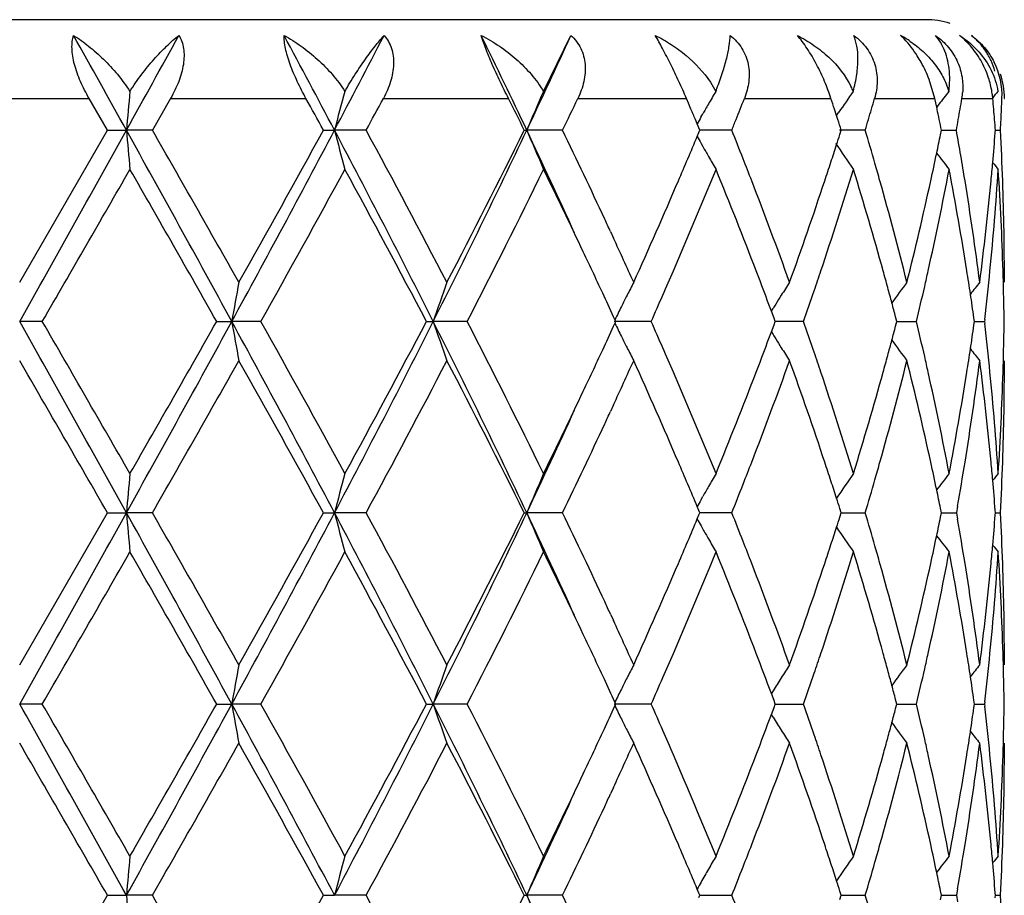
# Model space of a CAD drawing. Units: inches. Extents: x 5.6 to 16.3, y 6.8 to 11.7.
# Drawn here: x 14.9 to 15.1, y 11.5 to 11.7 of the extents above; entities that cross this region are included whole.
import ezdxf

# ---------------------------------------------------------------- set-up
doc = ezdxf.new("R2010")
doc.units = ezdxf.units.IN
doc.header["$LTSCALE"] = 1.21
doc.header["$MEASUREMENT"] = 0
doc.layers.get('0').update_dxf_attribs({"linetype": 'CONTINUOUS'})

msp = doc.modelspace()

# ---------------------------------------------------------------- linework, layer by layer
at = {"color": 7, "linetype": 'CONTINUOUS'}
for p, q in [((15.1047023427, 11.7001695021), (14.6447023427, 11.7001695021)), ((15.0076680522, 11.6819512594), (15.0146423898, 11.6961704593)), ((15.0500524078, 11.684280771), (15.0514228057, 11.6819512594)), ((15.1070312071, 11.6801695021), (15.1055949183, 11.6850016894)), ((14.8969756159, 11.6720925231), (14.8923270692, 11.6801695021)), ((14.9130113221, 11.6801695021), (14.9083965158, 11.6720925228)), ((15.0444621186, 11.6790017125), (15.0439665262, 11.6801695021)), ((15.0451072471, 11.6774771834), (15.0444621186, 11.6790017125)), ((15.1075047277, 11.6779341566), (15.1070312071, 11.6801695021)), ((15.1080743333, 11.6786861031), (15.1075015444, 11.6779363383)), ((15.0476651313, 11.6753998156), (15.048153262, 11.6762651111)), ((15.0820846008, 11.6757926296), (15.0815398549, 11.6774771837)), ((15.0820822902, 11.6757939219), (15.0826697318, 11.6766615567)), ((15.1076007663, 11.6774771838), (15.1075047277, 11.6779341566)), ((15.0467059836, 11.6736773677), (15.0462413803, 11.6747848586)), ((15.0473688819, 11.6720925231), (15.0467059836, 11.6736773677)), ((15.0824089902, 11.6747848585), (15.0820846008, 11.6757926296)), ((14.8747023427, 11.6334631734), (14.8969756159, 11.6720925231)), ((14.8969756159, 11.6720925231), (14.9017977148, 11.6720926543)), ((14.9083965156, 11.6720925231), (14.9017977148, 11.6720926543)), ((14.9518261874, 11.6720925231), (14.9546297838, 11.6720926543)), ((14.9626743954, 11.6720925231), (14.9546297838, 11.6720926543)), ((15.0028094472, 11.6720925231), (15.0034539571, 11.6720926543)), ((15.012540989, 11.6720925231), (15.0034539571, 11.6720926543)), ((15.0467093042, 11.6705154408), (15.0471369244, 11.6715372767)), ((15.0471369244, 11.6715372767), (15.0473688819, 11.6720925231)), ((15.0554957773, 11.6720925231), (15.0473686402, 11.6720926329)), ((15.0893848282, 11.6720925231), (15.0828675594, 11.6720926099)), ((15.0829266076, 11.6710154397), (15.0832700954, 11.6720925231)), ((15.1084824816, 11.6709624653), (15.1087128508, 11.6720925229)), ((15.1087131296, 11.6720925755), (15.1093822225, 11.6720925662)), ((15.1093822225, 11.6720925662), (15.1125088031, 11.6720925231)), ((15.1223728343, 11.6714723638), (15.1224213422, 11.6720925229)), ((15.1224220787, 11.6720925426), (15.1237081686, 11.6720925231)), ((15.0476834326, 11.6687532356), (15.0481541418, 11.6679189681)), ((15.0246944479, 11.646339129), (15.0254509107, 11.6446991109)), ((15.0655291713, 11.6261492319), (15.0659632959, 11.6268482363)), ((15.0662049207, 11.6243730351), (15.0655449011, 11.6261471084)), ((14.8804493028, 11.6235085114), (14.8747023427, 11.6235084799)), ((14.924715004, 11.6235085114), (14.9285522366, 11.6235084799)), ((14.9359207474, 11.6235085114), (14.9285522366, 11.6235084799)), ((14.9779667815, 11.6235085114), (14.979701872, 11.6235084799)), ((14.9883224455, 11.6235085114), (14.979701872, 11.6235084799)), ((15.0350267576, 11.6235085114), (15.0255863925, 11.6235084799)), ((15.0258221282, 11.6230336375), (15.0260404489, 11.6235085114)), ((15.0260404489, 11.6235085114), (15.0258221482, 11.6239833544)), ((15.0662048856, 11.622643916), (15.0665253917, 11.6235085114)), ((15.0665253917, 11.6235085114), (15.0662049207, 11.6243730351)), ((15.0736917337, 11.6235085114), (15.0665253454, 11.6235084884)), ((15.0970832973, 11.6223369564), (15.0973915258, 11.6235085116)), ((15.0973915258, 11.6235085116), (15.0970833278, 11.6246799821)), ((15.0973917837, 11.6235084951), (15.0991654645, 11.6235085009)), ((15.0991654645, 11.6235085009), (15.1023785507, 11.6235085114)), ((15.1169568714, 11.6225632175), (15.1170910944, 11.6235085116)), ((15.1170910944, 11.6235085116), (15.116956887, 11.624453721)), ((15.1170913919, 11.6235085025), (15.1196487322, 11.6235085114)), ((15.1197095263, 11.6240364536), (15.1196487322, 11.6235085114)), ((15.1196487322, 11.6235085114), (15.1197095295, 11.622980556)), ((15.0655448588, 11.6208698711), (15.0662048856, 11.622643916)), ((15.0655291288, 11.6208677468), (15.0659633026, 11.6201686507)), ((15.0254515369, 11.6023189337), (15.0246943952, 11.6006774435)), ((15.0476836753, 11.5782643057), (15.0481541046, 11.5790981038)), ((15.0471370102, 11.5754800627), (15.0467094075, 11.5765018005)), ((15.0832701984, 11.5749247281), (15.08292666, 11.5760019119)), ((15.1087129166, 11.5749247281), (15.1084825119, 11.5760548983)), ((15.1127986248, 11.576561802), (15.1125087454, 11.5749247284)), ((14.8747023427, 11.5362962269), (14.8969758021, 11.5749247284)), ((14.8969758021, 11.5749247284), (14.9017977458, 11.5749247044)), ((14.9083963307, 11.5749247284), (14.9017977458, 11.5749247044)), ((14.9518263652, 11.5749247284), (14.9546298751, 11.5749247044)), ((14.9626742208, 11.5749247284), (14.9546298751, 11.5749247044)), ((15.0028096077, 11.5749247284), (15.0034541043, 11.5749247044)), ((15.0125408335, 11.5749247284), (15.0034541043, 11.5749247044)), ((15.0467093831, 11.5733476275), (15.0471369863, 11.5743693475)), ((15.0471369863, 11.5743693475), (15.0473690171, 11.5749247284)), ((15.0473690171, 11.5749247284), (15.0471370102, 11.5754800627)), ((15.0554956487, 11.5749247284), (15.0473687753, 11.5749247084)), ((15.0829266355, 11.5738474878), (15.0832701984, 11.5749247281)), ((15.0832702355, 11.5749247137), (15.0861260591, 11.5749247207)), ((15.0861260591, 11.5749247207), (15.0893847329, 11.5749247284)), ((15.108482495, 11.5737944963), (15.1087129166, 11.5749247281)), ((15.1087132042, 11.574924719), (15.1093822566, 11.5749247207)), ((15.1093822566, 11.5749247207), (15.1125087454, 11.5749247284)), ((15.1125087454, 11.5749247284), (15.1127986346, 11.5732876295)), ((15.1223728428, 11.5743043997), (15.1224213674, 11.5749247281)), ((15.1224213674, 11.5749247281), (15.1223728482, 11.575545)), ((15.1224221039, 11.5749247249), (15.1237081519, 11.5749247284)), ((15.047683637, 11.5715851211), (15.0481540311, 11.570751373)), ((15.024694349, 11.5491724592), (15.0254515292, 11.5475308969)), ((15.0659630594, 11.5296808082), (15.0655289056, 11.5289817421)), ((15.0662046944, 11.5272054822), (15.0655446335, 11.5289796155)), ((14.8804495735, 11.5263408412), (14.8747023427, 11.5263408809)), ((14.9247147385, 11.5263408412), (14.9285521524, 11.5263408809)), ((14.93592101, 11.5263408412), (14.9285521524, 11.5263408809)), ((14.9779665348, 11.5263408412), (14.9797017078, 11.5263408809)), ((14.9883226869, 11.5263408412), (14.9797017078, 11.5263408809)), ((15.0350269654, 11.5263408412), (15.0255861566, 11.5263408809)), ((15.0260402332, 11.5263408412), (15.0258219, 11.5268157415)), ((15.0258219252, 11.5258659802), (15.0260402332, 11.5263408412)), ((15.0665252179, 11.5263408415), (15.0662046944, 11.5272054822)), ((15.0662047378, 11.5254762897), (15.0665252179, 11.5263408415)), ((15.0665251608, 11.5263408702), (15.0704278493, 11.5263408543)), ((15.0704278493, 11.5263408543), (15.0736918975, 11.5263408412)), ((15.0973914027, 11.5263408415), (15.0970831575, 11.5275124565)), ((15.0970831951, 11.5251693308), (15.0973914027, 11.5263408415)), ((15.0973916596, 11.5263408616), (15.0991654252, 11.5263408543)), ((15.0991654252, 11.5263408543), (15.1023786626, 11.5263408412)), ((15.1170910281, 11.5263408415), (15.116956797, 11.527286187)), ((15.1169568163, 11.5253956004), (15.1170910281, 11.5263408415)), ((15.1170913256, 11.5263408524), (15.1196487864, 11.5263408412)), ((15.1197095822, 11.5268687864), (15.1196487864, 11.5263408412)), ((15.1196487864, 11.5263408412), (15.1197095783, 11.5258129129)), ((15.0659630635, 11.5230010266), (15.0655289583, 11.5236999982)), ((15.0655446867, 11.5237021234), (15.0662047378, 11.5254762897)), ((15.0254507695, 11.5051496274), (15.0246944467, 11.5035099357)), ((15.0471369711, 11.478312162), (15.0467093611, 11.4793339505)), ((15.0832701464, 11.4777568801), (15.0829266383, 11.4788340031)), ((15.1087128833, 11.4777568801), (15.1084824998, 11.4788869825)), ((15.112798635, 11.4793939017), (15.1125087745, 11.4777568803)), ((14.8747023427, 11.4391281126), (14.8969757081, 11.4777568803)), ((14.8969757081, 11.4777568803), (14.9017977303, 11.4777567946)), ((14.9083964244, 11.4777568803), (14.9017977303, 11.4777567946)), ((14.9518262755, 11.4777568803), (14.9546298295, 11.4777567946)), ((14.9626743093, 11.4777568803), (14.9546298295, 11.4777567946)), ((15.0028095267, 11.4777568803), (15.0034540307, 11.4777567946)), ((15.0125409123, 11.4777568803), (15.0034540307, 11.4777567946)), ((15.0471368874, 11.4772014359), (15.0473689488, 11.47775688)), ((15.0473689488, 11.47775688), (15.0471369711, 11.478312162)), ((15.0473686767, 11.4777568085), (15.0522682188, 11.4777568521)), ((15.0522682188, 11.4777568521), (15.0554957141, 11.4777568803)), ((15.0829265527, 11.4766795629), (15.0832701464, 11.4777568801)), ((15.0832701709, 11.477756827), (15.0861260667, 11.4777568521)), ((15.0861260667, 11.4777568521), (15.0893847813, 11.4777568803)), ((15.1084824409, 11.4766265665), (15.1087128833, 11.4777568801)), ((15.1087131657, 11.477756846), (15.1093822462, 11.4777568521)), ((15.1093822462, 11.4777568521), (15.1125087745, 11.4777568803)), ((15.1125087745, 11.4777568803), (15.1127986673, 11.476119786)), ((15.1223728232, 11.4771364772), (15.1224213547, 11.4777568801)), ((15.1224213547, 11.4777568801), (15.1223728421, 11.4783770854)), ((15.1224220911, 11.4777568676), (15.1237081603, 11.4777568803))]:
    msp.add_line(p, q, dxfattribs=at)
at = {"color": 9, "linetype": 'CONTINUOUS'}
for p, q in [((14.857077616, 11.6801695021), (14.8923270692, 11.6801695021)), ((14.9130113221, 11.6801695021), (14.947376998, 11.6801695021)), ((14.9670240561, 11.6801695021), (14.9987827161, 11.6801695021)), ((15.0164073939, 11.6801695021), (15.0439665262, 11.6801695021)), ((15.0586850487, 11.6801695021), (15.0806627234, 11.6801695021)), ((15.0917370424, 11.6801695021), (15.1070312071, 11.6801695021)), ((15.1139060101, 11.6801695021), (15.1216014696, 11.6801695021)), ((15.1246332022, 11.6801695021), (15.1247023427, 11.6801695021))]:
    msp.add_line(p, q, dxfattribs=at)
at = {"color": 7, "linetype": 'CONTINUOUS'}
for centre, radius, start, end in [((15.1047023427, 11.6801695021), 0.02, 72, 90), ((3.4955732395, 5.3367225164), 13.0475619011, 29.0491484122, 29.1701671892), ((7.876346226, 15.5751815341), 8.0368570614, 330.9450202688, 331.1411996072), ((11.7262437952, 9.9688140099), 3.6501553709, 27.8158818615, 28.2440507504), ((12.2269318685, 13.1115223905), 3.0842006878, 332.1790023272, 332.6835949037), ((13.1374351962, 10.7888953957), 2.0644765471, 25.3284591819, 26.0700562113), ((13.3251698384, 12.4665932234), 1.8568437568, 334.6671012112, 335.4863605813), ((15.0834321153, 11.6691949542), 0.030813955, 56.9537590787, 61.0960778436), ((15.0834467055, 11.6800972897), 0.0219028387, 45.2605295275, 47.2092518321), ((15.0825761213, 11.6792179307), 0.0231402507, 43.9992936036, 45.2619608006), ((15.0838299719, 11.6698215061), 0.0300718036, 55.7208139055, 56.9381872), ((15.074039994, 11.6729283858), 0.0337857648, 20.9374677218, 29.0891692937), ((15.0978021883, 11.6778417626), 0.0240769845, 17.3000910755, 28.5642255247), ((15.1054388857, 11.6809270438), 0.0186568072, 357.6729203929, 26.8081143901), ((15.1047023427, 11.6801695021), 0.02, 0, 18), ((16.8368647578, 11.5029904873), 1.9424417633, 174.7137366661, 175.0057083114), ((15.6517443508, 11.4923841655), 0.7199054525, 164.7327180244, 165.5445054748), ((15.4822204026, 11.4732722343), 0.5184080137, 156.2630506295, 157.4480400206), ((15.4469341489, 11.4507514096), 0.4581294502, 149.6911800249, 150.1630565801), ((14.9598288928, 11.7175825541), 0.0982803848, 338.7432788142, 339.2020416175), ((15.4523403388, 11.4257399265), 0.4467863268, 145.0085748814, 145.8324524083), ((15.0670597545, 11.6739330066), 0.0208589926, 22.6066632045, 26.1829152384), ((15.4646485453, 11.405682462), 0.4490836856, 142.0347573971, 142.5612754591), ((15.0969763653, 11.683018281), 0.0171676559, 350.4482291562, 356.0781932037), ((15.4732683675, 11.3942478445), 0.4532385683, 140.5968808926, 140.8633980612), ((11.7090086199, 9.8910561729), 3.6997238083, 28.7766893074, 28.9194954458), ((12.2918248027, 13.1156232142), 3.0359872208, 331.6098326576, 331.7829610702), ((13.1518664371, 10.754357841), 2.0659687737, 26.3731368746, 26.6234309155), ((13.3698577318, 12.4633996469), 1.8233417808, 334.279130125, 334.5605184679), ((15.4481150811, 11.4500728357), 0.4594914569, 150.1629228796, 150.3447467656), ((13.8789024236, 12.1413721907), 1.2667260803, 338.5175804804, 338.6483905806), ((14.0764019401, 11.3515019529), 1.056675011, 17.9683431594, 18.1218800288), ((14.1540971058, 11.9488674052), 0.9753805482, 343.8447888962, 344.0093746841), ((14.3065948687, 11.8156726416), 0.8186039213, 350.2808707251, 350.4720014721), ((14.3583616566, 11.6126266524), 0.766370289, 4.6522147772, 5.0562343161), ((14.3707009641, 11.7108358311), 0.7540032214, 357.4642896283, 357.6690603713), ((13.7551096881, 11.1324848197), 1.4003965077, 22.7833385261, 22.9028666714), ((15.4488138379, 11.4496749498), 0.4602955553, 150.3447418923, 150.5100414343), ((13.8685376813, 12.1454513086), 1.2778646208, 338.3877937018, 338.5175800385), ((14.1482047483, 11.9505743144), 0.9815151563, 343.6810947382, 343.8447880586), ((14.2691311933, 11.5014992145), 0.8567376907, 11.6692771719, 11.8531922593), ((14.3035591456, 11.8161925835), 0.8216838488, 350.0903477839, 350.280871203), ((14.3699596461, 11.7108686757), 0.7547452667, 357.2596862301, 357.4642884867), ((15.4502067255, 11.448889842), 0.4618944719, 150.63356194, 150.8780008685), ((13.857979539, 12.1496341776), 1.2892211504, 338.2590350011, 338.3877935935), ((14.0903873394, 11.3560169772), 1.0419788472, 17.6584192592, 17.813851793), ((14.1422024831, 11.9523316599), 0.9877693909, 343.5183009532, 343.6810941661), ((14.2728820534, 11.5022738988), 0.8529076662, 11.4846571355, 11.6692761267), ((14.3004689156, 11.8167324814), 0.8248208875, 349.9004360738, 350.0903457297), ((14.3604314807, 11.6127963801), 0.764293518, 4.449646831, 4.652118022), ((14.3691579134, 11.7109070736), 0.7555479183, 357.0552638128, 357.25968443), ((-0.5751359391, 20.2717239236), 17.7056243407, 330.7616034644, 330.9416200439), ((9.202139345, 8.5017239147), 6.5220658902, 28.597245709, 29.0844912898), ((16.8368924756, 11.8412107494), 1.9424707626, 184.9946885502, 185.2894837445), ((9.0831966835, 8.3386518476), 6.7115407933, 29.4008893273, 29.7801262951), ((11.4624497845, 13.5152290164), 3.9487305297, 331.3752837552, 332.1753728361), ((11.1485104906, 13.7629868368), 4.3401669691, 330.6163726384, 331.1999558597), ((12.4652434162, 10.3566719182), 2.8155596602, 26.7399176093, 27.8524943456), ((15.6517900455, 11.8518273734), 0.7199562485, 194.4566081465, 195.2762173516), ((12.4717324192, 10.3255065314), 2.8316224611, 27.5104687444, 28.3953489168), ((13.0488491158, 12.5975719789), 2.1626354445, 333.2302788042, 334.6630691544), ((12.9702362306, 12.6809899031), 2.2691910022, 332.5076589761, 333.6018257422), ((13.3387440622, 10.8838691159), 1.8418890794, 24.4413332417, 25.3370884205), ((15.4822879953, 11.8709572791), 0.5184873915, 202.553606664, 203.7499527031), ((13.398471719, 10.8945851697), 1.791573971, 24.9222950265, 25.7204103202), ((13.8628757353, 11.1965477513), 1.2839335635, 21.3907948205, 21.7391248246), ((14.0883971479, 11.988773611), 1.0440589551, 342.1308548338, 342.2810048687), ((14.1460488431, 11.3930151302), 0.9837514791, 15.9714300217, 16.4803733689), ((14.2702093001, 11.8424438859), 0.8556329847, 348.1183738684, 348.4387898991), ((14.3044711717, 11.5281718533), 0.8207545144, 9.1873001492, 10.0991234219), ((14.3588763117, 11.7315079585), 0.7658532579, 354.9339482269, 355.5039442717), ((14.3703283358, 11.6333377323), 0.7543759714, 1.9658318026, 2.9447701404), ((13.7385153946, 12.2186508258), 1.4183877134, 336.77041962, 337.2662363737), ((15.450278403, 11.8953533398), 0.4619851917, 209.1228945787, 209.3729334803), ((15.4525165878, 11.9185840588), 0.447009839, 213.9793471719, 215.0080122592), ((15.4485616368, 11.8943841106), 0.4600137203, 209.4919218492, 209.8479655796), ((14.0796158432, 11.9916075874), 1.0532862367, 341.8789101951, 342.1307039901), ((14.2612989474, 11.8443262066), 0.8647399853, 347.6393101427, 348.1178811649), ((15.4647323677, 11.9385851738), 0.4491999839, 217.3160820594, 217.9824331555), ((15.4470865279, 11.8935371847), 0.4583127707, 209.8479132712, 210.324204038), ((13.8889414249, 11.2067719283), 1.2559343886, 21.1152169147, 21.3902011737), ((14.0679455148, 11.9954276113), 1.06556586, 341.60751956, 341.8788684197), ((14.1611191168, 11.3973454966), 0.968071398, 15.6944315615, 15.9704532432), ((14.355717128, 11.7317860832), 0.76902466, 354.5851078994, 354.9340920726), ((15.4735137976, 11.9501559696), 0.4535664667, 219.1367516703, 219.4204215613), ((1.4843248787, 19.363049221), 15.4711550951, 329.9830508407, 330.148136112), ((8.8342920093, 8.1771812804), 6.9978870838, 29.5037889016, 29.8678591346), ((11.6266288205, 13.4778140376), 3.7933971635, 330.7366504458, 331.4033182429), ((12.4239679874, 10.2801538974), 2.8857427917, 27.7435134977, 28.6136397605), ((13.1238085257, 12.5834632537), 2.0971230922, 332.7580888976, 333.9389942473), ((13.3550146525, 10.8539207566), 1.8397334519, 25.3364007422, 26.0600217851), ((13.7671829085, 12.1865628192), 1.387240902, 336.6343028135, 337.7880427703), ((13.873139464, 11.1807866145), 1.2728644375, 20.9732384231, 22.2200256571), ((14.090405095, 11.9681490281), 1.0419285759, 341.4330186438, 342.9206291898), ((14.1506548351, 11.3745098288), 0.9789373002, 15.5161508419, 17.0866339353), ((14.2728629097, 11.8219442209), 0.8529149317, 347.4343288808, 349.2010046457), ((14.3046845373, 11.5083308902), 0.8205330543, 8.9784242979, 10.8039195796), ((14.3602908042, 11.7114677789), 0.7644328685, 354.3633328752, 356.3001073221), ((14.3700527025, 11.6134255971), 0.7546515533, 1.7434535192, 3.7010336884), ((13.6405480042, 12.2610541021), 1.5251376488, 335.7010351261, 336.758180967), ((13.9375576537, 11.2254575268), 1.2038509733, 19.8109099627, 21.1191540903), ((14.0187899866, 12.0120263876), 1.1174477441, 340.1977499002, 341.5951577304), ((14.1875068154, 11.404699083), 0.9406782905, 14.0749272651, 15.6980022756), ((14.2333160126, 11.8506189831), 0.8934213364, 345.9327311109, 347.6292586861), ((14.3232464192, 11.5312016635), 0.8017363751, 7.3280415636, 9.1877831003), ((14.3444827373, 11.7329244238), 0.7803163422, 352.6770023909, 354.5797401307), ((14.3736924744, 11.6334527156), 0.7510098684, 0.0007978466, 1.9658688953), ((13.4971606241, 10.9407522464), 1.6826207034, 24.792802796, 24.9127057406), ((13.5455441299, 10.9630364746), 1.6293520275, 24.2971041506, 24.7313586499), ((13.4551459519, 10.9013404479), 1.7289412854, 24.9247018717, 25.3361015094), ((13.6888733999, 12.2200604192), 1.4724135479, 336.3850827117, 336.6462446282), ((13.9311786292, 11.2030824873), 1.2106900975, 20.4531210582, 20.9711251729), ((14.0460127911, 11.9828332941), 1.0886860355, 341.1637207644, 341.4443395168), ((14.1764781887, 11.3817393686), 0.9521211041, 15.2479683681, 15.5126572907), ((14.2493126783, 11.8270542741), 0.8770128172, 347.1781658427, 347.4432072483), ((14.3186347815, 11.5105677544), 0.8064046499, 8.5513050559, 8.9761260869), ((14.3492484486, 11.7125077172), 0.7755239757, 353.4494743236, 354.3670023384), ((14.3728339284, 11.6135189709), 0.7518687742, 1.4943199654, 1.7427894964), ((15.9250998139, 11.4504182319), 1.0114678976, 169.5737586149, 170.1466034181), ((15.5357919388, 11.4351711025), 0.5871176459, 160.2608657829, 161.2897141761), ((15.454338587, 11.4149048657), 0.476805502, 152.7173515627, 153.1621967194), ((15.4476276755, 11.3893381235), 0.4495316729, 147.1074485361, 147.6064497292), ((15.4583581879, 11.3663359536), 0.4470092621, 143.3026786706, 144.1330091635), ((15.4697362713, 11.3501437617), 0.4513124744, 141.114378264, 141.5997354138), ((14.0300947482, 11.9882647147), 1.1055052037, 340.7345469013, 341.1636605713), ((14.1843228755, 11.3838782865), 0.9439900475, 15.0023367209, 15.2479385285), ((14.2406029479, 11.8290403522), 0.8859461198, 346.5856604582, 347.1779271482), ((14.3737256339, 11.6135411155), 0.7509767944, 0.7604848833, 1.4944051628), ((13.502544192, 10.9233775103), 1.6766705939, 24.6992631236, 24.924370619), ((15.4567816355, 11.4136695808), 0.4795430949, 153.1622832392, 153.5449335927), ((13.6576371949, 12.233704421), 1.5064996032, 336.1062285427, 336.3855164439), ((15.4482177365, 11.388963641), 0.4502305357, 147.6064377482, 147.9416328779), ((14.3242507913, 11.5114121423), 0.8007255165, 8.1157829814, 8.5513101643), ((15.4600410221, 11.4120497805), 0.4831827858, 153.5451543686, 153.9839412468), ((15.4486911299, 11.3886668313), 0.4507892818, 147.9415973496, 148.1049302318), ((14.1914256363, 11.3857822593), 0.936636523, 14.777090562, 15.0023081629), ((-0.6068567481, 2.9575217264), 17.7419840575, 29.0587929001, 29.2384394844), ((-1.5323253795, 2.1468334516), 18.9522173627, 29.8672148411, 30.0019771665), ((9.1999848293, 14.7465019024), 6.5245361871, 330.915431839, 331.4024897404), ((8.211786922, 15.4247316633), 7.7144475424, 330.1488616348, 330.4791130083), ((11.4573805539, 9.729045304), 3.9544940986, 27.8254921152, 28.6244106035), ((15.925026134, 11.7965825158), 1.0113925301, 189.8532059936, 190.4261026882), ((11.4613722247, 9.6778488701), 3.9822203451, 28.6126748586, 29.2477275125), ((12.4633857945, 12.8913097965), 2.8176527075, 332.1478163508, 333.2595585422), ((12.3156706845, 13.0248905299), 3.0086030097, 331.4039468146, 332.238534731), ((13.0461695502, 10.6481214426), 2.1656239544, 25.3382490862, 26.7690543471), ((15.5357503733, 11.811828075), 0.5870725728, 198.7099433475, 199.7388859634), ((13.0683776817, 10.6357265142), 2.1591436197, 26.0781460625, 27.2251222281), ((13.6520657418, 11.0108444733), 1.512593268, 23.6156011199, 23.8937688786), ((14.0264987976, 11.2575010244), 1.1093126366, 18.8375324545, 19.2651817033), ((14.2383460591, 11.417445492), 0.8882646646, 12.8231617149, 13.4138950008), ((14.3737632618, 11.6334756859), 0.7509391669, 358.5055207675, 359.2394939369), ((13.5026393655, 12.3236144008), 1.6765736293, 335.0750326955, 335.3001562266), ((15.4600112101, 11.8349485298), 0.4831478186, 206.0156174744, 206.4544272143), ((14.1914859156, 11.8612252591), 0.9365758053, 344.9972936578, 345.22252562), ((14.3242897046, 11.7356023892), 0.8006866376, 351.448442623, 351.8839942755), ((14.3479716895, 11.5343710857), 0.7768081693, 5.6339340712, 6.5499099536), ((15.4567606802, 11.8333332098), 0.4795180528, 206.4546526628, 206.8373504628), ((13.9252855204, 12.0461740528), 1.2169942505, 339.0297414676, 339.5450382718), ((15.4486599419, 11.85832646), 0.4507503299, 211.8946183996, 212.0579424143), ((15.4481948372, 11.8580348521), 0.4502013695, 212.0579074862, 212.3931533123), ((14.1843077917, 11.8631494876), 0.9440073676, 344.7516613094, 344.9972647748), ((15.4583285613, 11.8806551428), 0.4469701504, 215.8665265151, 216.696949532), ((13.4424923829, 12.3516295386), 1.7429249987, 334.6650688694, 335.0731255166), ((15.4542644444, 11.832070948), 0.4767208225, 206.8374277626, 207.282355609), ((13.6843351929, 11.0249703791), 1.4773674474, 23.3547243667, 23.6149876466), ((15.4475630256, 11.8576337833), 0.4494530099, 212.3931301843, 212.89222223), ((14.3186166995, 11.7364553715), 0.8064234107, 351.023679567, 351.4484477852), ((15.469705832, 11.8968446803), 0.4512709815, 218.3998304774, 218.8852458219), ((-4.1770085565, 0.6025816972), 22.0047538252, 29.9097411752, 30.0258451183), ((9.5989650817, 14.6155420691), 6.1184486599, 330.2009963123, 330.6169919306), ((11.352367904, 9.5974175536), 4.106901002, 28.7839619376, 29.40068778), ((12.576051602, 12.866178751), 2.7135409481, 331.584918505, 332.5082988537), ((13.0335294033, 10.598180506), 2.1982024019, 26.3809734578, 27.5104675772), ((13.5577249694, 12.2784189501), 1.6159617907, 335.2671042189, 335.7049075334), ((13.6615052905, 10.9951900426), 1.5022399338, 23.23385877, 24.30712587), ((13.9529712518, 12.0158092315), 1.1874008387, 338.8716775017, 340.1980552737), ((14.0306177775, 11.2390852115), 1.1049321544, 18.3970043333, 19.8102507396), ((14.0462610826, 11.2642594048), 1.0884266755, 18.5560674342, 18.8367203303), ((14.1961829171, 11.840012642), 0.9317020955, 344.2940927057, 345.9328164039), ((14.1763783169, 11.8653115822), 0.9522263226, 344.4870106728, 344.7516312017), ((14.239960696, 11.3979576779), 0.8865967836, 12.3642611719, 14.0738589737), ((14.2494587156, 11.4199912055), 0.8768641587, 12.5570825279, 12.822126057), ((14.3274198235, 11.7152100683), 0.7975198857, 350.807243056, 352.676829556), ((14.347358166, 11.5144130908), 0.777423489, 5.4167353491, 7.326565108), ((14.3737342611, 11.6135634915), 0.7509680817, 358.0340545478, 359.9992469369), ((14.3728599187, 11.6334981209), 0.7518427879, 358.2571811303, 358.5056070619), ((13.7502409187, 11.0533374405), 1.4056161582, 22.2194682875, 23.3581328742), ((13.8562636204, 12.0729105025), 1.291013132, 337.7887659598, 339.0180333864), ((14.0806229236, 11.2757237008), 1.0522029044, 17.0866089076, 18.5597025241), ((14.1410611737, 11.8753127402), 0.9889317533, 342.9213239042, 344.4759445228), ((14.267480435, 11.4239604431), 0.8584105613, 10.8046332625, 12.5600092256), ((14.2997413078, 11.7395481874), 0.8255502016, 349.2016408165, 351.016053468), ((14.3583129801, 11.5353881449), 0.766416986, 3.7023917411, 5.6341644969), ((14.3687849722, 11.6336519659), 0.7559205288, 356.300612127, 358.2549192638), ((13.3278209905, 12.4061777254), 1.8699091802, 333.9459610588, 334.6579318259), ((13.33625057, 12.3642915946), 1.8446321346, 334.6639604297, 335.5583944672), ((13.4991130212, 12.3053643341), 1.6804708098, 335.0871199479, 335.2071393564), ((13.4267923404, 12.3390609398), 1.7602563546, 334.2716381115, 335.0839700463), ((13.7462127243, 11.031603344), 1.4100375707, 22.7333222138, 23.2320522861), ((13.8901849418, 12.0397820315), 1.2546075837, 338.6087839559, 338.8840346286), ((14.0672071076, 11.2513310857), 1.0663480246, 18.1219932735, 18.3931117086), ((14.1618072169, 11.8494879891), 0.9673593302, 344.0287962883, 344.304985973), ((14.2627003357, 11.4029834182), 0.8633084252, 11.8822771334, 12.3616048965), ((14.3078231381, 11.7182866833), 0.8173563948, 350.0147743551, 350.8138039955), ((14.3556383783, 11.5152206503), 0.7691040199, 5.0661703424, 5.4150734266), ((14.3704327494, 11.6136766738), 0.7542715329, 357.0550381889, 358.034065509), ((16.8370369935, 11.4057988996), 1.9426153721, 174.7106839523, 175.0054559424), ((15.651836601, 11.3951832572), 0.7200029212, 164.7242453308, 165.5437964678), ((15.4823169655, 11.3760539253), 0.5185163707, 156.2507181485, 157.4469868684), ((15.4470587825, 11.3535031211), 0.4582772152, 149.6765252648, 150.1528192596), ((15.452470206, 11.3284729631), 0.4469490703, 144.9927523424, 145.9683305745), ((15.4646750052, 11.3084847616), 0.4491223892, 142.0183539863, 142.6848301611), ((15.4734372921, 11.2969323259), 0.4534622948, 140.580367943, 140.8641096831), ((15.4485442246, 11.3526503931), 0.459990015, 150.1527779805, 150.508902652), ((13.8678479166, 12.0485301492), 1.2785965865, 338.2590725704, 338.6088555809), ((14.0793472939, 11.2553051088), 1.0535739499, 17.8702230621, 18.1219498597), ((14.1493291557, 11.8530623919), 0.9803392515, 343.5179032971, 344.0286186024), ((14.3589188902, 11.5155094732), 0.7658108189, 4.4963003015, 5.0663195928), ((14.0884727155, 11.2582503045), 1.0439850246, 17.7199133303, 17.8700662927), ((14.2702329629, 11.40456881), 0.8556107671, 11.5618334943, 11.8822475428), ((15.4503402534, 11.3516364094), 0.4620525114, 150.6278103918, 150.8778534526), ((-0.621430114, 20.2004467438), 17.7586664374, 330.7616689202, 330.9411468808), ((9.1987441213, 8.4026772796), 6.5259462431, 28.5974627649, 29.0844154403), ((16.8370214716, 11.7440465354), 1.9425995632, 184.9944671524, 185.2892457548), ((9.1236752381, 8.2643706673), 6.6650406082, 29.4003168076, 29.782194064), ((11.4558727074, 13.4216175943), 3.9562073187, 331.3757083173, 332.1742820209), ((11.1321964509, 13.6749608152), 4.3588673125, 330.6168928979, 331.1979638113), ((12.4626852411, 10.2581878442), 2.8184364492, 26.7404204221, 27.8518527915), ((15.6518329917, 11.7546624635), 0.7199985054, 194.4559910313, 195.2755582269), ((12.4790238114, 10.2321680859), 2.8233871071, 27.5099081042, 28.3973558355), ((13.0454564996, 12.5020821415), 2.1664199808, 333.2310731233, 334.6613556717), ((12.9658665126, 12.5860748486), 2.2741068001, 332.5081528337, 333.5999371152), ((13.3359593003, 10.7854354157), 1.8449477657, 24.4413439825, 25.3356042791), ((15.4823137216, 11.7737910911), 0.5185116902, 202.552702358, 203.7489964495), ((13.401057563, 10.798600825), 1.788730593, 24.9228271321, 25.7222065073), ((13.8633595338, 11.0995370728), 1.2834258607, 21.3921383688, 21.7406112335), ((14.088404253, 11.8916269334), 1.0440586886, 342.1296324434, 342.2797745611), ((14.146373538, 11.2959221971), 0.983418795, 15.9724339951, 16.4815591713), ((14.2702106684, 11.7452884097), 0.855634161, 348.1175452369, 348.437952135), ((14.3589267358, 11.6343405099), 0.7658030378, 354.9335790316, 355.5036101312), ((14.3704671111, 11.536173832), 0.7542371627, 1.9659623357, 2.9450163423), ((13.7372054853, 12.1220752955), 1.4198248174, 336.7693394614, 337.2646212266), ((15.4503338419, 11.7982060209), 0.4620435258, 209.1217740997, 209.3718211715), ((14.0792605152, 11.8945780936), 1.0536668768, 341.8777656582, 342.129475375), ((15.4524833538, 11.8213819386), 0.4469630728, 214.0312678948, 215.006872531), ((14.3058041562, 11.4312197312), 0.819404281, 9.1873539071, 9.9843683603), ((15.448552986, 11.7972006529), 0.4599984777, 209.4907257439, 209.8468566619), ((14.2609605358, 11.7472426503), 0.8650884696, 347.6387141532, 348.1170338642), ((15.4646756785, 11.8413612559), 0.449120921, 217.3147744354, 217.9812665259), ((15.4470192471, 11.7963201002), 0.4582299394, 209.8468018236, 210.3231595736), ((13.8904222783, 11.1101530898), 1.2543553985, 21.1162310875, 21.3915205369), ((14.0670959016, 11.8985601787), 1.0664666746, 341.6066545017, 341.877722216), ((14.1619320438, 11.3003931648), 0.9672306401, 15.695220277, 15.9714238273), ((14.3556356307, 11.6346302709), 0.7691068735, 354.5848554102, 354.9337287966), ((15.4734361229, 11.8529120774), 0.453458304, 219.1354999715, 219.4192512453), ((1.6766674169, 19.1551085926), 15.2491954096, 329.981906376, 330.1493927935), ((8.8046922847, 8.0631472791), 7.031954528, 29.5046198545, 29.8669225029), ((11.6382614963, 13.3742123415), 3.7801041452, 330.7355397348, 331.4045449392), ((12.4189796308, 10.1803165126), 2.8914002607, 27.7443213638, 28.6127360605), ((13.1273075005, 12.4845369838), 2.0932074362, 332.7570487356, 333.9401508905), ((13.3518242128, 10.755234005), 1.8432667169, 25.3366164402, 26.0588623285), ((13.768907591, 12.0886620007), 1.3853671953, 336.6338262133, 337.7891345977), ((13.8718568938, 11.0831176273), 1.2742411977, 20.9736194549, 22.2190684366), ((14.0912419847, 11.8707069759), 1.0410481217, 341.4326361391, 342.9215166095), ((14.1500122619, 11.2771577551), 0.9796055797, 15.5164554519, 17.0858793801), ((14.2732445489, 11.7246944986), 0.8525247494, 347.4340910807, 349.2015905195), ((14.3043818738, 11.4111119673), 0.8208398885, 8.9786185965, 10.8034473213), ((14.3603966439, 11.6142899667), 0.7643266196, 354.3632641758, 356.300325375), ((14.3699715553, 11.5162540272), 0.7547327584, 1.7435151341, 3.7009024637), ((13.6387794359, 12.1646733381), 1.5270730534, 335.7014563627, 336.757264432), ((13.9387712345, 11.1287382659), 1.2025574885, 19.810438914, 21.1200921277), ((14.0179350115, 11.9151598052), 1.1183539182, 340.1981106381, 341.5943881634), ((14.1881189789, 11.3076918078), 0.9400456746, 14.0745612419, 15.6987300889), ((14.2329063116, 11.7535505755), 0.8938427019, 345.9329874197, 347.6287162943), ((14.3235314242, 11.4340745424), 0.8014486183, 7.3278165328, 9.1882265106), ((14.3443248054, 11.6357759987), 0.7804753467, 352.6771316002, 354.5794820358), ((14.373752428, 11.5362864884), 0.7509499148, 0.0007430285, 1.9659711313), ((13.4995645785, 10.8446889138), 1.6799755601, 24.7930233968, 24.9130862046), ((13.547350953, 10.8666980564), 1.6273643323, 24.296692563, 24.7314278363), ((13.453945089, 10.8035964293), 1.7302729235, 24.9252705424, 25.3363100521), ((13.689744544, 12.1225253285), 1.471468428, 336.3846262423, 336.6459117036), ((13.9308333551, 11.1057741608), 1.2110625675, 20.4536602024, 20.9714662696), ((14.0464546877, 11.8855221448), 1.0882216959, 341.1633921396, 341.4440669427), ((14.176238144, 11.2845001423), 0.9523713372, 15.2483637382, 15.5129081022), ((14.2495480048, 11.7298365131), 0.8767723958, 347.1779891943, 347.4430200093), ((14.318550754, 11.4133839742), 0.8064900424, 8.5515840248, 8.9762820821), ((14.3493431358, 11.6153311982), 0.7754289523, 353.4493264408, 354.366920927), ((14.3728416848, 11.516350396), 0.7518610255, 1.4944560587, 1.7428293323), ((15.9249806477, 11.3532755154), 1.0113463141, 169.573886905, 170.1468378052), ((15.5357238645, 11.33803107), 0.5870444817, 160.2610942938, 161.2901363289), ((15.4542739347, 11.3177739011), 0.4767315485, 152.7176332522, 153.1625815601), ((15.4475436882, 11.292228283), 0.4494301373, 147.1077469559, 147.6068985864), ((15.4583035296, 11.2692129747), 0.4469391624, 143.303010742, 144.1335319139), ((15.4696799677, 11.2530256345), 0.4512380004, 141.1147154365, 141.6001903646), ((14.0303779394, 11.8910078259), 1.1052085889, 340.7340719633, 341.1633310656), ((14.1841730402, 11.2866637131), 0.9441467633, 15.0027542885, 15.2483336914), ((14.2407673371, 11.7318387999), 0.885778464, 346.5853271309, 347.1777482353), ((14.3737536327, 11.5163730441), 0.7509487972, 0.7605438555, 1.4945432985), ((13.5020797414, 10.825976451), 1.6771898751, 24.6998821221, 24.9249343996), ((15.4567246946, 11.3165347361), 0.4794777738, 153.1626681903, 153.5454104691), ((13.6581433874, 12.1363290418), 1.5059528516, 336.1056564308, 336.3850651817), ((15.4483288803, 11.2917304257), 0.4503598622, 147.6069316895, 148.1055494119), ((14.1913567808, 11.2885894498), 0.9367093853, 14.777514381, 15.0027253921), ((14.3242312513, 11.4142380852), 0.8007456925, 8.1160485743, 8.5515892741), ((15.4599930307, 11.3149105232), 0.483127443, 153.5456319859, 153.9844797051), ((-0.6006103732, 2.863897811), 17.7348026094, 29.0585862381, 29.2383064203), ((-1.6526588765, 1.9805563391), 19.0909841754, 29.8672302922, 30.0010133629), ((9.2034521004, 14.6473965375), 6.5205643174, 330.9154994985, 331.4028561844), ((8.2473786957, 15.3072018333), 7.6734429346, 330.1484476971, 330.4804646043), ((11.4607580469, 9.6336996694), 3.9506564915, 27.8249844632, 28.6246832573), ((15.9250352426, 11.6994200114), 1.0114024592, 189.853401231, 190.4263081788), ((11.4560013057, 9.5777495596), 3.9883391445, 28.6126938976, 29.2467738181), ((12.4651684323, 12.7932076843), 2.8156400855, 332.1476764479, 333.2602178541), ((12.3210478495, 12.9248152366), 3.0024902222, 331.4035465239, 332.2398359139), ((13.0482022364, 10.5519499672), 2.1633603169, 25.3374378116, 26.7697487267), ((15.5357570905, 11.7146666128), 0.5870810591, 198.7102951898, 199.7392530388), ((13.0667843403, 10.5377777816), 2.1609179856, 26.0781693279, 27.224207166), ((13.652391925, 10.9138411147), 1.5122286764, 23.6148370033, 23.8930794603), ((14.0266123327, 11.1603850844), 1.1091885462, 18.8368836984, 19.2645913865), ((14.2383701486, 11.3202905728), 0.8882383832, 12.8226897752, 13.413453737), ((14.3737093814, 11.5363088809), 0.7509930478, 358.5055471893, 359.2394824952), ((13.5021157531, 12.2266655289), 1.6771405744, 335.0757829655, 335.3008376285), ((15.4600110982, 11.7377852397), 0.4831498158, 206.0160782203, 206.4549173179), ((13.9252329615, 11.9490116367), 1.2170451974, 339.0303754536, 339.545664983), ((14.1913169312, 11.7640948466), 0.9367485933, 344.9977579115, 345.2229595087), ((14.3241977934, 11.6384445938), 0.8007789603, 351.4487084575, 351.8842264289), ((14.3479376177, 11.4372028338), 0.7768421367, 5.633699788, 6.5496675092), ((15.4567704452, 11.7361747942), 0.4795310642, 206.4551421672, 206.8378090663), ((15.4483509212, 11.760970567), 0.4503886941, 211.8950386023, 212.3936165523), ((14.1842172375, 11.7659979883), 0.9440989401, 344.7521457395, 344.9977293761), ((15.4583437212, 11.7835038562), 0.446992215, 215.8670954514, 216.6974925664), ((13.4429333408, 12.2542303267), 1.7424274252, 334.6656883505, 335.0739094656), ((15.454281859, 11.7349163753), 0.4767423945, 206.8378860993, 207.2828164492), ((13.6841706654, 10.9277517107), 1.4775387243, 23.3539931013, 23.6142328217), ((15.4476052518, 11.7604978864), 0.4495058297, 212.3936616486, 212.8927212659), ((14.0461222968, 11.1670569288), 1.0885693325, 18.5554566798, 18.8360820333), ((14.3185799556, 11.6392892537), 0.806459942, 351.0239485098, 351.4487136368), ((15.469723621, 11.7996967461), 0.4512973427, 218.4004043665, 218.885798073), ((-3.8809965464, 0.6761345676), 21.6630396431, 29.9087341846, 30.0266693879), ((9.5779920505, 14.5302729134), 6.1425617557, 330.2019048594, 330.6162668485), ((11.3627575569, 9.5060379515), 4.0950079122, 28.7829781732, 29.4014943208), ((12.5719617808, 12.7711764372), 2.7181686012, 331.5857947331, 332.507601745), ((13.0364613532, 10.5025066502), 2.1949118778, 26.3800442883, 27.5112303182), ((13.5569691161, 12.1816095122), 1.6167981761, 335.2667166078, 335.7043510794), ((13.6627893585, 10.8985823837), 1.5008390979, 23.2335585787, 24.3078133995), ((13.9524264714, 11.9188485333), 1.187983589, 338.8718459718, 340.1975553685), ((14.0312375502, 11.142128859), 1.1042773757, 18.3967588916, 19.8108238726), ((14.1959167661, 11.7429177998), 0.9319780148, 344.2942230051, 345.9324385592), ((14.1763767839, 11.7681357385), 0.9522256054, 344.4874835938, 344.7521159799), ((14.2402684499, 11.3008603886), 0.8862811046, 12.3640885362, 14.0742711968), ((14.2493558336, 11.3228071032), 0.8769681591, 12.5566416211, 12.8216661348), ((14.3273139266, 11.6180587186), 0.7976270245, 350.807313828, 352.6766222422), ((14.3474823086, 11.4172584229), 0.7772986766, 5.4166581031, 7.3267669444), ((14.3737200399, 11.5163960992), 0.7509823029, 358.0340840986, 359.9992106003), ((14.3728116651, 11.5363311742), 0.7518910401, 358.2572067342, 358.50563306), ((13.7490031974, 10.9556559996), 1.4069561523, 22.2197663491, 23.3573379958), ((13.8574908466, 11.9752513735), 1.2896912897, 337.7883582588, 339.0188773315), ((14.0800044722, 11.1783608298), 1.0528513327, 17.0868601269, 18.5590367751), ((14.1416702885, 11.7779635862), 0.988296279, 342.9209955416, 344.4766061043), ((14.2671707697, 11.3267306521), 0.8587263317, 10.804813766, 12.5595337709), ((14.3000198323, 11.6423301812), 0.8252672288, 349.2014323971, 351.0164568777), ((14.3581910292, 11.4382111248), 0.7665392687, 3.7024804696, 5.6339343896), ((14.3688485797, 11.5364807344), 0.7558568415, 356.3005500761, 358.2550113032), ((13.3308976956, 12.307523627), 1.8664923806, 333.9454634532, 334.6586915005), ((13.3388447402, 12.2659233527), 1.8417737682, 334.6631743321, 335.5589580222), ((13.4976584907, 12.2088768492), 1.6820764827, 335.0869270078, 335.2068879036), ((13.4245484838, 12.242940802), 1.7627326478, 334.2726217176, 335.0837685935), ((13.7467878653, 10.9346952656), 1.4094066809, 22.7326183614, 23.231585267), ((13.8891200758, 11.9430171866), 1.2557460558, 338.6093836839, 338.8844009861), ((14.0678910973, 11.1543970174), 1.0656252783, 18.1214842896, 18.3928074916), ((14.1612253342, 11.7524790407), 0.9679624453, 344.0292285736, 344.3052692921), ((14.2629283389, 11.3058693789), 0.8630742339, 11.8818980933, 12.3613794179), ((14.3076122204, 11.621150607), 0.8175696458, 350.0151409989, 350.8139905047), ((14.3557330658, 11.4180632939), 0.7690087849, 5.0660117321, 5.4149873874), ((14.3703674331, 11.5165107097), 0.7543368681, 357.0551501948, 358.0341196486), ((16.8369276267, 11.3086372928), 1.9425058873, 174.7105725608, 175.0053603444), ((15.65179883, 11.2980216149), 0.7199648257, 164.7239368012, 165.5435299805), ((15.4822927406, 11.2788922185), 0.5184916872, 156.2502704297, 157.4465963187), ((15.4470849191, 11.2563155334), 0.4583096962, 149.6760546448, 150.1523227745), ((15.4525265266, 11.2312609512), 0.447020485, 144.992266693, 145.9677485604), ((14.1491318607, 11.7559431729), 0.9805422826, 343.5184501448, 344.029056671), ((15.4647233934, 11.2112740181), 0.4491868713, 142.0178488475, 142.6842203854), ((15.473504471, 11.1997040208), 0.4535525236, 140.5798657463, 140.8635456928), ((15.4487959573, 11.2553339842), 0.4602822809, 150.152351199, 150.6274215099), ((13.8675835774, 11.9514515219), 1.2788752316, 338.2597474668, 338.6094528267), ((14.0795714937, 11.158220416), 1.0533350368, 17.8696612111, 18.1214425014), ((14.2702054317, 11.3074009371), 0.8556377193, 11.5614613422, 11.8818695688), ((14.3588958766, 11.4183417434), 0.7658337412, 4.4961515728, 5.0661557658), ((15.4502830017, 11.2544958613), 0.4619892519, 150.6272968155, 150.8773588474), ((14.0883603096, 11.1610568783), 1.0440998435, 17.7193701146, 17.8695102461), ((16.836442234, 11.6468247094), 1.9420178463, 184.9943702449, 185.2892450442), ((9.1429561256, 8.1781884508), 6.6428498146, 29.3994035459, 29.7825580876), ((11.1263051457, 13.581047377), 4.3655976484, 330.6176089733, 331.1977865373), ((12.482458902, 10.1368378), 2.8194915226, 27.5090271401, 28.3977049883), ((12.9642568528, 12.4897137362), 2.2759072219, 332.5088371534, 333.5997627732), ((13.3341342572, 10.6874154023), 1.8469618357, 24.4419391114, 25.3352694116), ((15.4821693305, 11.6765593786), 0.5183539386, 202.5523074226, 203.7489959415), ((13.4028238179, 10.7022707345), 1.7867758355, 24.9222828373, 25.7225846319), ((13.8643976163, 11.0027746933), 1.2823114897, 21.3921748674, 21.740962415), ((14.1468847077, 11.1989006883), 0.9828871576, 15.972414715, 16.4818321102), ((14.3705219721, 11.4390083602), 0.7541822605, 1.9659378201, 2.9450501522)]:
    msp.add_arc(centre, radius, start, end, dxfattribs=at)
for points, knots in [([(14.8923270695, 11.6801695021), (14.8915257754, 11.6815607715), (14.8904298048, 11.6836924839), (14.8892660178, 11.6866164198), (14.8885914661, 11.6887665314), (14.8881440492, 11.6908437921), (14.8879426684, 11.6927959308), (14.8880064558, 11.6945712306), (14.8882311759, 11.6956710627), (14.888390864, 11.6961704593)], [0, 0, 0, 0, 0.2853446931, 0.4248015091, 0.5589503122, 0.6853630554, 0.8018526155, 0.9068165831, 1, 1, 1, 1]), ([(14.888390864, 11.6961704593), (14.8897118988, 11.6953378238), (14.8923389994, 11.6934512833), (14.8960655017, 11.6901474549), (14.8995986345, 11.6863127671), (14.901711027, 11.683459294), (14.9026845578, 11.6819512594)], [0, 0, 0, 0, 0.2307515526, 0.4768121333, 0.7347539487, 1, 1, 1, 1]), ([(14.9026845578, 11.6819512594), (14.9036158326, 11.6834400278), (14.9055604644, 11.6862534529), (14.908691563, 11.690087417), (14.9118526591, 11.6933904154), (14.9140378804, 11.6953176481), (14.9151205871, 11.6961704593)], [0, 0, 0, 0, 0.2777025145, 0.5400566698, 0.782044523, 1, 1, 1, 1]), ([(14.9151205871, 11.6961704593), (14.9154171659, 11.6956866408), (14.9159202162, 11.694612914), (14.9163562039, 11.6928253902), (14.9164726024, 11.6908593046), (14.9162855321, 11.6887715752), (14.9158113667, 11.6866141573), (14.9148362483, 11.6836754526), (14.9137977406, 11.6815478244), (14.9130113221, 11.6801695021)], [0, 0, 0, 0, 0.10097144, 0.2091787853, 0.3255195275, 0.4497888368, 0.580998663, 0.7176476063, 1, 1, 1, 1]), ([(14.9473769983, 11.6801695021), (14.9465993616, 11.681577125), (14.9451438473, 11.6844062969), (14.9436150651, 11.6880135967), (14.9426818346, 11.6908418794), (14.9421795059, 11.6927833212), (14.9418787573, 11.6945446078), (14.9418058424, 11.6956570585), (14.9418112301, 11.6961704593)], [0, 0, 0, 0, 0.2823146836, 0.5581639133, 0.6867048782, 0.8048795756, 0.9098658296, 1, 1, 1, 1]), ([(14.9418112301, 11.6961704593), (14.9433040228, 11.6953520465), (14.9462394416, 11.6934981008), (14.950345965, 11.6901962209), (14.9541072153, 11.6863617913), (14.9562811626, 11.6834747105), (14.9572458429, 11.6819512594)], [0, 0, 0, 0, 0.2410893689, 0.490352585, 0.7446391551, 1, 1, 1, 1]), ([(14.9572458429, 11.6819512594), (14.9580884872, 11.6834189284), (14.9597748039, 11.6861885322), (14.9623524803, 11.6900194138), (14.9647946921, 11.6933165195), (14.966417776, 11.6952897938), (14.9672006132, 11.6961704593)], [0, 0, 0, 0, 0.2920802041, 0.5593634969, 0.7966397244, 1, 1, 1, 1]), ([(14.9672006132, 11.6961704593), (14.9676149743, 11.6956971698), (14.9683588869, 11.694649576), (14.9694304079, 11.6922252705), (14.9697484235, 11.689443197), (14.9694244996, 11.6866207467), (14.9686916287, 11.6836708559), (14.9677594906, 11.6815401256), (14.9670240561, 11.6801695021)], [0, 0, 0, 0, 0.111007387, 0.2249125327, 0.4649563149, 0.59294212, 0.7255076271, 1, 1, 1, 1]), ([(14.9918664763, 11.6961704593), (14.993458579, 11.6953622793), (14.9965592454, 11.6935332955), (15.0008410699, 11.6902332953), (15.0046444647, 11.686397593), (15.0067648084, 11.6834844526), (15.0076680522, 11.6819512594)], [0, 0, 0, 0, 0.2489818805, 0.5005036638, 0.7518558043, 1, 1, 1, 1]), ([(14.9987827164, 11.6801695021), (14.9980682992, 11.6815947819), (14.996661668, 11.6844585382), (14.9947140654, 11.6886807419), (14.9932908053, 11.6920795828), (14.9923846454, 11.6945447617), (14.992020996, 11.6956541893), (14.9918664763, 11.6961704593)], [0, 0, 0, 0, 0.2741067208, 0.5485022599, 0.799343841, 0.9073481, 1, 1, 1, 1]), ([(15.0146423898, 11.6961704593), (15.0151544666, 11.6957024188), (15.016096432, 11.6946727593), (15.017197142, 11.6928894029), (15.0179307114, 11.6909121573), (15.0182924894, 11.6888077926), (15.0182877029, 11.6866329139), (15.0178380059, 11.6836832445), (15.0170589817, 11.6815393319), (15.0164073939, 11.6801695021)], [0, 0, 0, 0, 0.1203364152, 0.2404950276, 0.3613107339, 0.4838547576, 0.6089167895, 0.7368796577, 1, 1, 1, 1]), ([(15.0439665265, 11.6801695021), (15.0433539568, 11.6816111388), (15.0420645489, 11.6845123997), (15.0400411404, 11.6887446641), (15.0380400638, 11.6926505797), (15.0366922948, 11.6950836288), (15.0360466236, 11.6961704593)], [0, 0, 0, 0, 0.2630526628, 0.5330859824, 0.7877022405, 1, 1, 1, 1]), ([(15.0360466236, 11.6961704593), (15.0374505429, 11.6954744774), (15.0401762118, 11.6939222932), (15.0451587086, 11.6902582036), (15.0483664063, 11.6868265493), (15.0500524078, 11.684280771)], [0, 0, 0, 0, 0.253540934, 0.5059393444, 1, 1, 1, 1]), ([(15.0517051635, 11.682685779), (15.0522197147, 11.6840406635), (15.0531269301, 11.6865987976), (15.054185496, 11.6902324839), (15.0548482798, 11.6933674188), (15.0550537803, 11.695301523), (15.0550669881, 11.6961704593)], [0, 0, 0, 0, 0.3116254862, 0.5833352715, 0.8131417303, 1, 1, 1, 1]), ([(15.0550669881, 11.6961704593), (15.0562284354, 11.6952470777), (15.0577646376, 11.6935730636), (15.059089107, 11.6909339729), (15.0599134025, 11.6881302713), (15.0599975522, 11.6844076043), (15.0592233924, 11.6815466226), (15.0586850487, 11.6801695021)], [0, 0, 0, 0, 0.2527883835, 0.377212211, 0.500807003, 0.7480926023, 1, 1, 1, 1]), ([(15.0806627236, 11.6801695021), (15.0801870458, 11.681622968), (15.0790811164, 11.6845604784), (15.0770704025, 11.6888132295), (15.0751066173, 11.6921804813), (15.0734207475, 11.6945931857), (15.0725638799, 11.6956727365), (15.072136295, 11.6961704593)], [0, 0, 0, 0, 0.2516793457, 0.5158334178, 0.7733880345, 0.8920150374, 1, 1, 1, 1]), ([(15.072136295, 11.6961704593), (15.073596073, 11.6954268965), (15.0764012119, 11.6937547853), (15.0813805819, 11.6897640822), (15.0844006865, 11.6859410467), (15.0857784054, 11.6831367927)], [0, 0, 0, 0, 0.2569464285, 0.509958629, 1, 1, 1, 1]), ([(15.0863160572, 11.6819512594), (15.0866936283, 11.6833785466), (15.0872658005, 11.686090056), (15.0875942632, 11.6899593897), (15.0873672003, 11.6933042062), (15.0868231553, 11.6953046389), (15.0864473499, 11.6961704593)], [0, 0, 0, 0, 0.3066286235, 0.5741327494, 0.803970366, 1, 1, 1, 1]), ([(15.0864473499, 11.6961704593), (15.0877048179, 11.6952448159), (15.0899398549, 11.6930582719), (15.0920131621, 11.6889305837), (15.0926064441, 11.684476444), (15.0921360605, 11.6815619111), (15.0917370424, 11.6801695021)], [0, 0, 0, 0, 0.2610244724, 0.5130183879, 0.7578606727, 1, 1, 1, 1]), ([(15.1107208016, 11.6870984613), (15.1105701269, 11.6888334104), (15.1100362605, 11.691358908), (15.1086042311, 11.6943309928), (15.1077021475, 11.6955991306), (15.107209933, 11.6961704593)], [0, 0, 0, 0, 0.5296643285, 0.7706383692, 1, 1, 1, 1]), ([(15.107209933, 11.6961704593), (15.108430043, 11.6952933263), (15.110640953, 11.6932566965), (15.1122277958, 11.6906962433), (15.1128175402, 11.6893539078)], [0, 0, 0, 0, 0.5061474596, 1, 1, 1, 1]), ([(15.1189485629, 11.6893540179), (15.1182277863, 11.6906767946), (15.1165608262, 11.6931533185), (15.1144403647, 11.6952587473), (15.113301898, 11.6961704593)], [0, 0, 0, 0, 0.508072693, 1, 1, 1, 1]), ([(15.113301898, 11.6961704593), (15.1137582243, 11.6958793637), (15.1155293788, 11.6946648147), (15.1171356108, 11.6932072819), (15.1181999729, 11.6920047645)], [0, 0, 0, 0, 0.2520843714, 1, 1, 1, 1]), ([(15.1222929315, 11.6870981387), (15.1220305373, 11.6880141981), (15.1213775033, 11.6897816195), (15.1200163708, 11.6922179886), (15.1183327748, 11.6943719972), (15.1170126245, 11.6956093688), (15.1163136145, 11.6961704593)], [0, 0, 0, 0, 0.2591915961, 0.5101156469, 0.7561906727, 1, 1, 1, 1]), ([(15.1163136145, 11.6961704593), (15.1175204991, 11.6952789864), (15.1197358321, 11.6932148539), (15.1214107647, 11.6906906092), (15.1220854936, 11.6893539078)], [0, 0, 0, 0, 0.5005154917, 1, 1, 1, 1]), ([(15.1035641623, 11.6893540179), (15.1032547645, 11.6899088024), (15.1019961833, 11.6920174152), (15.1004868213, 11.6939827425), (15.0992220228, 11.6952922944)], [0, 0, 0, 0, 0.2586593911, 1, 1, 1, 1]), ([(15.100767191, 11.6946699262), (15.1019152329, 11.6938873641), (15.1040882085, 11.6921737926), (15.1069084538, 11.6891625846), (15.1091652328, 11.6857551893), (15.110216003, 11.6832436544), (15.1105981134, 11.6819512594)], [0, 0, 0, 0, 0.2546310751, 0.505123999, 0.7530094559, 1, 1, 1, 1]), ([(15.1181999729, 11.6920047645), (15.119430571, 11.6906144337), (15.1215730686, 11.6874667372), (15.122750012, 11.6838289981), (15.1230513707, 11.6819512594)], [0, 0, 0, 0, 0.4940065755, 1, 1, 1, 1]), ([(15.1128175402, 11.6893539078), (15.1133414425, 11.6881614377), (15.1140770691, 11.6856785828), (15.1141895359, 11.6830971094), (15.1141038201, 11.6818440991)], [0, 0, 0, 0, 0.5090960479, 1, 1, 1, 1]), ([(15.1105981134, 11.6819512594), (15.110654808, 11.6823983349), (15.1108283242, 11.68410765), (15.1108304557, 11.6858358445), (15.1107208016, 11.6870984613)], [0, 0, 0, 0, 0.2623104299, 1, 1, 1, 1]), ([(15.1217497513, 11.6801695021), (15.1217147344, 11.6805652828), (15.1215259264, 11.6821986473), (15.1211603316, 11.6838113911), (15.1207899378, 11.6850016894)], [0, 0, 0, 0, 0.2416942994, 1, 1, 1, 1])]:
    msp.add_open_spline(points, degree=3, knots=knots, dxfattribs=at)

doc.saveas('drawing.dxf')
